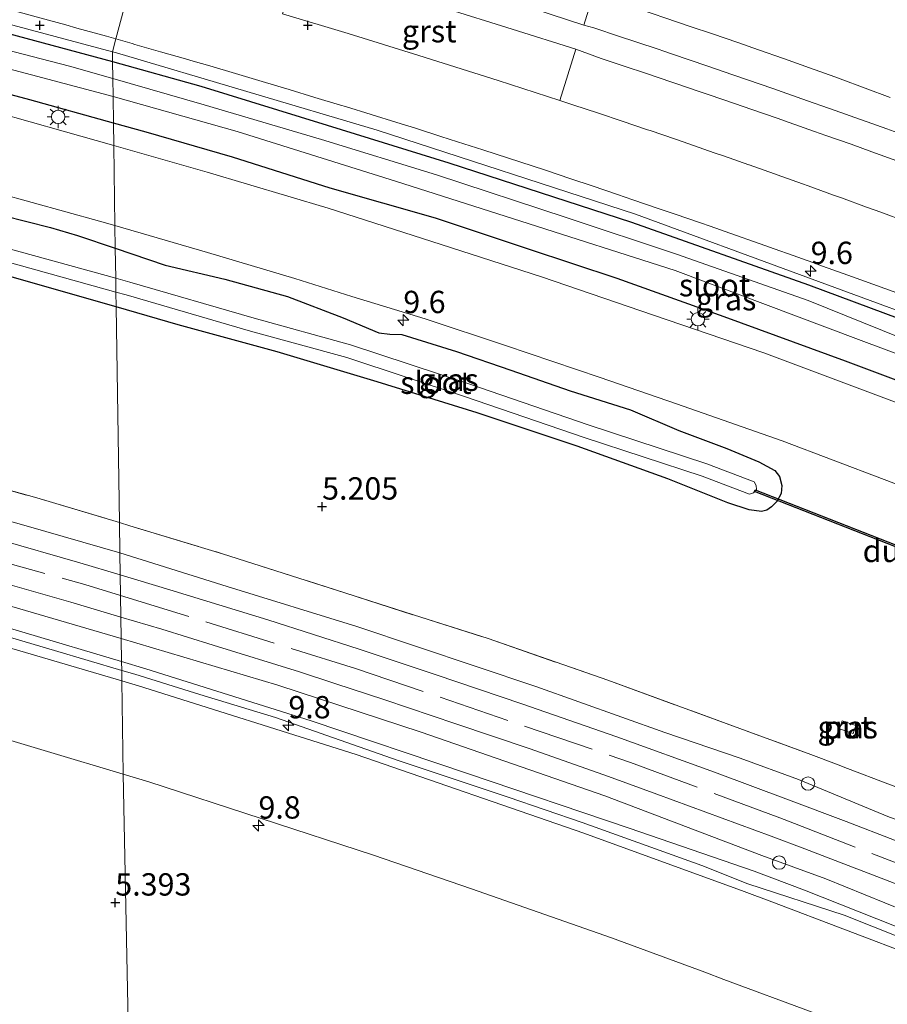
# Model space of a CAD drawing. Units: metres. Extents: x 60000 to 68857, y 443748 to 446428.
# Drawn here: x 60349 to 60446, y 445071 to 445181 of the extents above; entities that cross this region are included whole.
import ezdxf
from ezdxf.enums import TextEntityAlignment as Align

# ---------------------------------------------------------------- set-up
doc = ezdxf.new("R2010")
doc.units = ezdxf.units.M
doc.linetypes.add('IE-TERREINAFSCHEIDING', pattern=[10, 8, -2])
doc.layers.get('0').update_dxf_attribs({"lineweight": 25})
for name, color, linetype, lineweight in [('B-ME-AM-KILOMETR-S-B1', 7, 'Continuous', 18), ('B-ME-GW-HOOGTEPUNT-S-B1', 10, 'Continuous', 25), ('B-ME-GW-INSTEEKWATERGANG-L-B1', 10, 'Continuous', 25), ('B-ME-GW-KRUINLIJN-L-B1', 93, 'Continuous', 18), ('B-ME-GW-TEENLIJN-L-B1', 93, 'Continuous', 18), ('B-ME-IE-GRASLAND-GV-B6', 93, 'Continuous', 18), ('B-ME-IE-HULPGEOMETRIE-L-B1', 53, 'Continuous', 18), ('B-ME-IE-INRICHTINGSELEMENT-GV-B6', 253, 'Continuous', 18), ('B-ME-IE-INRICHTINGSELEMENT-S-B1', 253, 'Continuous', 18), ('B-ME-IE-MEUBILAIR_WEGMEUBILAIR-LICHTMAST-S-B1', 8, 'Continuous', 18), ('B-ME-IE-TERREINAFSCHEIDING-DOORGANG-L-B1', 8, 'IE-TERREINAFSCHEIDING-KUNSTMATIG-OPEN', 18), ('B-ME-IE-TERREINAFSCHEIDING-RASTERHEKWERK-L-B1', 8, 'IE-TERREINAFSCHEIDING', 18), ('B-ME-KW-DUIKER-GV-B6', 10, 'Continuous', 25), ('B-ME-OG-WATER-GV-B6', 153, 'Continuous', 18), ('B-ME-SB-SPOOR-GV-B6', 253, 'Continuous', 18), ('B-ME-SB-SPOOR-L-B1', 253, 'Continuous', 18), ('B-ME-VH-VERH_SOORT-BETON-OVERIG-GV-B6', 8, 'IE-TERREINAFSCHEIDING-NATUURLIJK-HOUTWAL', 18), ('B-ME-VH-VERH_SOORT-BITUMEN-GV-B6', 8, 'IE-TERREINAFSCHEIDING-NATUURLIJK-HOUTWAL', 18), ('B-ME-VH-VERH_SOORT-GV-B6', 8, 'Continuous', 18), ('B-ME-VH-VERH_SOORT-HALF_VERHARDING-GV-B6', 8, 'IE-TERREINAFSCHEIDING-NATUURLIJK-HOUTWAL', 18)]:
    doc.layers.add(name, color=color, linetype=linetype, lineweight=lineweight)
doc.styles.add('NLCS-ISO', font='NLCS-ISO.TTF')
doc.linetypes.add('IE-TERREINAFSCHEIDING-KUNSTMATIG-OPEN', pattern='A,7,-1.5,[67,NLCS.SHX,S=0.75,R=0,X=0,Y=0],-1.5', length=10)
doc.linetypes.add('IE-TERREINAFSCHEIDING-NATUURLIJK-HOUTWAL', pattern='A,7,-1.5,[67,NLCS.SHX,S=0.75,R=45,X=0,Y=0],-1.5,7,-1.5,[70,NLCS.SHX,S=0.75,R=0,X=0,Y=0],-1.5', length=20)

# ---------------------------------------------------------------- blocks, each defined once
blk = doc.blocks.new('dtb')
blk.add_circle((0, 0), 0.75)
blk = doc.blocks.new('hecto')
for p, q in [((0, 0.625), (-0.625, 0)), ((0, -0.625), (0, 0.625)), ((-0.625, 0), (0.625, 0)), ((0.625, 0), (0, -0.625))]:
    blk.add_line(p, q)
blk = doc.blocks.new('hoogtepunt')
for p, q in [((-0.5, 0), (0.5, 0)), ((0, 0.5), (0, -0.5))]:
    blk.add_line(p, q)
blk = doc.blocks.new('lantaarnpaal')
for p, q in [((0, 0.75), (0, 1.25)), ((-0.75, 0), (-1.25, 0)), ((-0.88, 0.88), (-0.53, 0.53)), ((0.53, 0.53), (0.88, 0.88)), ((0.75, 0), (1.25, 0)), ((-0.53, -0.53), (-0.88, -0.88)), ((0, -0.75), (0, -1.25)), ((0.53, -0.53), (0.88, -0.88))]:
    blk.add_line(p, q)
blk.add_circle((0, 0), 0.75)

msp = doc.modelspace()

# ---------------------------------------------------------------- linework, layer by layer
at = {"layer": 'B-ME-GW-INSTEEKWATERGANG-L-B1'}
for points in [[(60341.8496, 445180.8284, 5.322), (60351.1484, 445178.3361, 5.3175), (60358.9251, 445176.242, 5.3265)], [(60358.9251, 445176.242, 5.3265), (60368.8162, 445173.4834, 5.3085), (60382.9702, 445169.1274, 5.331), (60396.5896, 445164.9023, 5.34), (60417.0381, 445158.2783, 5.3895), (60436.8569, 445151.2415, 5.349), (60453.7973, 445144.9362, 5.3535)], [(60359.029, 445169.3625, 5.3838), (60349.6529, 445171.9677, 5.3737), (60338.0658, 445175.0595, 5.3807)], [(60455.7843, 445137.152, 5.3387), (60441.004, 445142.7304, 5.3387), (60427.404, 445147.6885, 5.3247), (60415.4079, 445151.9742, 5.3667), (60405.49, 445155.2562, 5.3877), (60395.0893, 445158.731, 5.3877), (60383.2805, 445162.0678, 5.3457), (60372.3758, 445165.5512, 5.3807), (60362.7017, 445168.342, 5.3877), (60359.029, 445169.3625, 5.3838)], [(60346.696, 445159.0228, 5.4107), (60351.9699, 445157.6856, 5.3707), (60354.9876, 445156.7978, 5.4067), (60359.2402, 445155.3682, 5.3935)], [(60359.2402, 445155.3682, 5.3935), (60364.8317, 445153.4452, 5.3467), (60371.4961, 445151.8918, 5.3507), (60378.5038, 445149.9627, 5.3907), (60384.7535, 445147.5805, 5.4267), (60388.7275, 445145.8935, 5.3867), (60389.9889, 445145.7327, 5.3587), (60391.3185, 445145.6888, 5.3627), (60397.4266, 445143.7788, 5.4027), (60403.5224, 445141.7128, 5.4107), (60410.1452, 445139.395, 5.4307), (60416.9178, 445137.2734, 5.4347), (60422.3348, 445134.9591, 5.3187), (60427.6914, 445132.9352, 5.3107), (60431.275, 445131.4471, 5.3827), (60433.0631, 445130.4869, 5.3147), (60433.6132, 445129.7885, 5.2467), (60433.8445, 445128.8004, 5.2027), (60433.7779, 445127.8924, 5.1747), (60433.2967, 445126.9895, 5.1547), (60432.7167, 445126.4139, 5.1507), (60432.1657, 445126.0423, 5.1467), (60431.5931, 445125.8989, 5.1707), (60430.2035, 445126.0649, 5.1587), (60427.7951, 445126.8732, 5.0547), (60421.103, 445129.554, 5.0067), (60410.9473, 445133.1924, 4.9587), (60399.7501, 445136.9177, 4.9227), (60388.5645, 445140.4196, 4.9827), (60377.3692, 445143.758, 4.9907), (60366.2925, 445146.7846, 4.9467), (60359.3396, 445148.7785, 4.9524)], [(60359.3396, 445148.7785, 4.9524), (60356.5817, 445149.5694, 4.9547), (60342.3164, 445153.634, 4.9387)]]:
    msp.add_polyline3d(points, dxfattribs=at)
at = {"layer": 'B-ME-GW-KRUINLIJN-L-B1'}
for points in [[(60359.9535, 445108.1019, 5.2417), (60352.4252, 445110.3213, 5.2417), (60338.6334, 445114.4023, 5.2717)], [(60359.9535, 445108.1019, 5.2417), (60361.4394, 445107.6638, 5.2417), (60368.7072, 445105.391, 5.2657), (60377.1585, 445102.8219, 5.2657), (60390.9032, 445098.0196, 5.2477), (60403.238, 445093.91, 5.2477), (60411.5122, 445091.0935, 5.2657), (60424.8833, 445086.2595, 5.2582), (60430.0492, 445084.197, 5.2582), (60440.8304, 445080.7236, 5.3202), (60453.4166, 445075.7085, 5.2357)]]:
    msp.add_polyline3d(points, dxfattribs=at)
at = {"layer": 'B-ME-GW-TEENLIJN-L-B1'}
for points in [[(60412.7756, 445183.8461, 5.453), (60414.1322, 445183.3304, 5.7035), (60416.9872, 445182.409, 5.7106), (60419.4573, 445181.5803, 5.668), (60420.766, 445181.1413, 5.6866), (60423.61, 445180.1873, 5.727), (60426.094, 445179.345, 5.7166), (60428.9351, 445178.3816, 5.7047), (60431.2303, 445177.5762, 5.6951), (60434.0611, 445176.583, 5.6832), (60434.1433, 445176.5536, 5.6829), (60436.9685, 445175.5444, 5.6711), (60439.7936, 445174.5353, 5.6592), (60440.376, 445174.3201, 5.657), (60443.1901, 445173.2805, 5.6466), (60446.0042, 445172.2409, 5.6361)], [(60078.7157, 445156.1011, 4.7846), (60084.4578, 445155.8984, 4.7942), (60098.0338, 445155.2006, 4.7802), (60114.4627, 445154.2397, 4.7732), (60131.6725, 445152.9291, 4.7662), (60143.7246, 445151.9185, 4.7732), (60160.8214, 445150.2058, 4.7293), (60162.8443, 445150.0031, 4.7242), (60182.0942, 445147.5817, 4.7452), (60198.2784, 445145.3867, 4.7942), (60213.4949, 445142.9803, 4.8012), (60228.7352, 445140.438, 4.8292), (60250.4898, 445136.4927, 4.7382), (60265.115, 445133.4955, 4.7522), (60289.9759, 445127.9974, 4.7522), (60306.551, 445123.9472, 4.7522), (60327.0932, 445118.7799, 4.7382), (60338.3236, 445115.4983, 4.7522), (60359.9387, 445109.0825, 4.7335)], [(60359.9387, 445109.0825, 4.7335), (60362.638, 445108.2813, 4.7312), (60381.1717, 445102.467, 4.7452), (60398.6822, 445096.5471, 4.7452), (60416.7575, 445090.4476, 4.7732), (60430.7523, 445085.6438, 4.7151), (60436.3998, 445083.4895, 4.7122), (60450.613, 445077.877, 4.7042)]]:
    msp.add_polyline3d(points, dxfattribs=at)
at = {"layer": 'B-ME-IE-GRASLAND-GV-B6'}
for points in [[(60346.4123, 445182.3226, 5.5422), (60349.31, 445181.546, 5.541), (60350.7964, 445181.1392, 5.5478), (60353.69, 445180.3474, 5.561), (60354.934, 445180.0044, 5.5532), (60357.826, 445179.207, 5.535), (60358.2427, 445179.0868, 5.5368), (60359.2965, 445178.7826, 5.5412), (60358.9086, 445177.3381, 5.4649), (60330.0119, 445185.0987, 5.4524)], [(60330.0119, 445185.0987, 5.4524), (60358.9086, 445177.3381, 5.4649)], [(60448.0611, 445167.8296, 5.481), (60445.601, 445168.723, 5.4704), (60442.7742, 445169.7277, 5.4768), (60442.66, 445169.7683, 5.477), (60439.8333, 445170.773, 5.4833), (60439.086, 445171.0386, 5.485), (60436.7263, 445171.8661, 5.4771), (60433.8953, 445172.8587, 5.4857), (60432.859, 445173.2221, 5.4889), (60430.0237, 445174.2024, 5.4871), (60427.1883, 445175.1826, 5.4853), (60426.655, 445175.367, 5.485), (60423.8162, 445176.337, 5.4863), (60423.2721, 445176.5229, 5.4866), (60420.4332, 445177.4929, 5.4879), (60420.231, 445177.562, 5.488), (60417.3835, 445178.5063, 5.485), (60415.6768, 445179.0724, 5.4833), (60412.8293, 445180.0167, 5.4803), (60411.6888, 445180.3195, 5.4354), (60412.7756, 445183.8461, 5.453)], [(60446.0042, 445172.2409, 5.6361), (60443.1901, 445173.2805, 5.6466), (60440.376, 445174.3201, 5.657), (60439.7936, 445174.5353, 5.6592), (60436.9685, 445175.5444, 5.6711), (60434.1433, 445176.5536, 5.6829), (60434.0611, 445176.583, 5.6832), (60431.2303, 445177.5762, 5.6951), (60428.9351, 445178.3816, 5.7047), (60426.094, 445179.345, 5.7166), (60423.61, 445180.1873, 5.727), (60420.766, 445181.1413, 5.6866)], [(60420.766, 445181.1413, 5.6866), (60423.61, 445180.1873, 5.727), (60426.094, 445179.345, 5.7166), (60428.9351, 445178.3816, 5.7047), (60431.2303, 445177.5762, 5.6951), (60434.0611, 445176.583, 5.6832), (60434.1433, 445176.5536, 5.6829), (60436.9685, 445175.5444, 5.6711), (60439.7936, 445174.5353, 5.6592), (60440.376, 445174.3201, 5.657), (60443.1901, 445173.2805, 5.6466), (60446.0042, 445172.2409, 5.6361)], [(60358.9086, 445177.3381, 5.4649), (60358.9251, 445176.242, 5.3265), (60351.1484, 445178.3361, 5.3175), (60341.8496, 445180.8284, 5.322)], [(60341.8496, 445180.8284, 5.322), (60351.1484, 445178.3361, 5.3175), (60358.9251, 445176.242, 5.3265)], [(60474.6965, 445138.1172, 5.4988), (60417.4862, 445159.1711, 5.482), (60388.5542, 445168.5644, 5.4736), (60359.3896, 445177.2089, 5.4651), (60358.9086, 445177.3381, 5.4649), (60359.2965, 445178.7826, 5.5412), (60361.125, 445178.255, 5.549), (60361.414, 445178.173, 5.5494), (60364.3, 445177.354, 5.553), (60367.115, 445176.545, 5.532), (60367.952, 445176.3045, 5.5688), (60369.8144, 445175.7579, 5.5622), (60372.693, 445174.9132, 5.552)], [(60358.9251, 445176.242, 5.3265), (60358.9538, 445174.3457, 4.5057), (60354.0999, 445175.7453, 4.5021), (60344.7237, 445178.1488, 4.5021)], [(60440.5291, 445160.9845, 5.5525), (60439.6415, 445161.3052, 5.55), (60436.82, 445162.3244, 5.542), (60436.1615, 445162.5597, 5.5427), (60433.3365, 445163.5691, 5.5457), (60433.0431, 445163.6733, 5.546), (60430.216, 445164.677, 5.549), (60430.1508, 445164.6997, 5.5489), (60427.3185, 445165.6884, 5.5456), (60426.2784, 445166.0515, 5.5443), (60423.446, 445167.0402, 5.541), (60421.9398, 445167.5549, 5.5432), (60419.101, 445168.5249, 5.5474), (60418.8236, 445168.6184, 5.5478), (60415.981, 445169.5773, 5.552), (60413.3249, 445170.4569, 5.5534), (60410.477, 445171.4, 5.555), (60408.9954, 445171.9042, 5.4698), (60410.8129, 445177.6226, 5.4909), (60413.635, 445176.6096, 5.555), (60416.208, 445175.7422, 5.5573), (60418.7062, 445174.9001, 5.5595), (60421.549, 445173.9419, 5.562), (60421.8638, 445173.8348, 5.5617), (60424.7039, 445172.8685, 5.5588), (60425.7149, 445172.5246, 5.5578), (60428.555, 445171.5583, 5.555), (60430.4869, 445170.8877, 5.5558), (60433.321, 445169.9039, 5.557), (60434.687, 445169.4249, 5.5557), (60437.518, 445168.432, 5.553), (60438.7776, 445167.9865, 5.5538), (60441.606, 445166.9864, 5.5557), (60443.919, 445166.1597, 5.5528), (60446.744, 445165.15, 5.5493)], [(60339.3966, 445177.5149, 4.5341), (60358.984, 445172.3395, 4.52), (60359.029, 445169.3625, 5.3838), (60349.6529, 445171.9677, 5.3737), (60338.0658, 445175.0595, 5.3807)], [(60358.9086, 445177.3381, 5.4649), (60359.3896, 445177.2089, 5.4651), (60388.5542, 445168.5644, 5.4736), (60417.4862, 445159.1711, 5.482), (60474.6965, 445138.1172, 5.4988)], [(60453.7973, 445144.9362, 5.3535), (60436.8569, 445151.2415, 5.349), (60417.0381, 445158.2783, 5.3895), (60396.5896, 445164.9023, 5.34), (60382.9702, 445169.1274, 5.331), (60368.8162, 445173.4834, 5.3085), (60358.9251, 445176.242, 5.3265), (60358.9086, 445177.3381, 5.4649)], [(60457.6861, 445141.0653, 4.5252), (60436.8203, 445149.5233, 4.5076), (60422.0488, 445154.6789, 4.5131), (60409.7317, 445158.7905, 4.4801), (60395.1985, 445163.5843, 4.4801), (60382.3287, 445167.5184, 4.5021), (60369.1723, 445171.3991, 4.5131), (60358.9538, 445174.3457, 4.5057), (60358.9251, 445176.242, 5.3265), (60368.8162, 445173.4834, 5.3085), (60382.9702, 445169.1274, 5.331), (60396.5896, 445164.9023, 5.34), (60417.0381, 445158.2783, 5.3895), (60436.8569, 445151.2415, 5.349), (60453.7973, 445144.9362, 5.3535)], [(60338.0658, 445175.0595, 5.3807), (60349.6529, 445171.9677, 5.3737), (60359.029, 445169.3625, 5.3838), (60359.067, 445166.8435, 5.4634), (60353.4158, 445168.4619, 5.4603), (60345.9923, 445170.5404, 5.4468)], [(60372.693, 445174.9132, 5.552), (60374.9358, 445174.2424, 5.5616), (60377.81, 445173.3828, 5.574), (60378.711, 445173.1108, 5.5722), (60381.583, 445172.2439, 5.5666), (60384.455, 445171.377, 5.561), (60385.0278, 445171.2009, 5.5605), (60387.8954, 445170.3195, 5.5583), (60390.763, 445169.438, 5.556), (60392.8364, 445168.7805, 5.5636), (60395.696, 445167.8736, 5.574), (60397.5419, 445167.278, 5.5738), (60400.397, 445166.3566, 5.5734), (60403.252, 445165.4353, 5.573), (60404.5353, 445165.0133, 5.573), (60407.3851, 445164.0762, 5.573), (60410.235, 445163.139, 5.573), (60412.6228, 445162.331, 5.5651), (60415.4645, 445161.3695, 5.5557), (60417.1736, 445160.7846, 5.5553), (60420.012, 445159.8133, 5.5547), (60421.9207, 445159.1579, 5.5499), (60424.7581, 445158.1837, 5.5427), (60425.8188, 445157.8156, 5.5433), (60428.653, 445156.832, 5.545), (60430.8088, 445156.0667, 5.54), (60433.6359, 445155.0631, 5.5334), (60434.4939, 445154.7585, 5.5373), (60437.321, 445153.7549, 5.55), (60438.4134, 445153.3612, 5.5487), (60441.2357, 445152.3441, 5.5454), (60444.058, 445151.327, 5.542), (60446.7315, 445150.3493, 5.5371)], [(60358.984, 445172.3395, 4.52), (60372.8945, 445168.4238, 4.4641), (60390.6078, 445162.8523, 4.4781), (60404.6348, 445158.3826, 4.4641), (60421.9316, 445152.8752, 4.5121), (60442.4342, 445145.1483, 4.5056), (60457.0229, 445139.7007, 4.5151)], [(60455.7843, 445137.152, 5.3387), (60441.004, 445142.7304, 5.3387), (60427.404, 445147.6885, 5.3247), (60415.4079, 445151.9742, 5.3667), (60405.49, 445155.2562, 5.3877), (60395.0893, 445158.731, 5.3877), (60383.2805, 445162.0678, 5.3457), (60372.3758, 445165.5512, 5.3807), (60362.7017, 445168.342, 5.3877), (60359.029, 445169.3625, 5.3838), (60358.984, 445172.3395, 4.52)], [(60454.7633, 445135.0511, 5.413), (60445.5749, 445138.5124, 5.4428), (60431.8492, 445143.6292, 5.4248), (60419.4937, 445147.8584, 5.4008), (60406.943, 445152.1387, 5.4128), (60395.7213, 445155.7614, 5.4418), (60383.0799, 445159.8335, 5.4638), (60369.506, 445163.854, 5.4693), (60359.067, 445166.8435, 5.4634), (60359.029, 445169.3625, 5.3838), (60362.7017, 445168.342, 5.3877), (60372.3758, 445165.5512, 5.3807), (60383.2805, 445162.0678, 5.3457), (60395.0893, 445158.731, 5.3877), (60405.49, 445155.2562, 5.3877), (60415.4079, 445151.9742, 5.3667), (60427.404, 445147.6885, 5.3247), (60441.004, 445142.7304, 5.3387), (60455.7843, 445137.152, 5.3387)], [(60346.1428, 445161.5262, 5.4694), (60357.4877, 445158.3983, 5.4584), (60359.2019, 445157.9009, 5.4568)], [(60447.7586, 445158.3483, 5.5416), (60444.942, 445159.381, 5.5393), (60443.3487, 445159.96, 5.544), (60440.5291, 445160.9845, 5.5525)], [(60346.696, 445159.0228, 5.4107), (60351.9699, 445157.6856, 5.3707), (60354.9876, 445156.7978, 5.4067), (60359.2402, 445155.3682, 5.3935)], [(60359.2019, 445157.9009, 5.4568), (60359.2402, 445155.3682, 5.3935), (60354.9876, 445156.7978, 5.4067), (60351.9699, 445157.6856, 5.3707), (60346.696, 445159.0228, 5.4107)], [(60359.3396, 445148.7785, 4.9524), (60366.2925, 445146.7846, 4.9467), (60377.3692, 445143.758, 4.9907), (60388.5645, 445140.4196, 4.9827), (60399.7501, 445136.9177, 4.9227), (60410.9473, 445133.1924, 4.9587), (60421.103, 445129.554, 5.0067), (60427.7951, 445126.8732, 5.0547), (60430.2035, 445126.0649, 5.1587), (60431.5931, 445125.8989, 5.1707), (60432.1657, 445126.0423, 5.1467), (60432.7167, 445126.4139, 5.1507), (60433.2967, 445126.9895, 5.1547), (60433.7779, 445127.8924, 5.1747), (60433.8445, 445128.8004, 5.2027), (60433.6132, 445129.7885, 5.2467), (60433.0631, 445130.4869, 5.3147), (60431.275, 445131.4471, 5.3827), (60427.6914, 445132.9352, 5.3107), (60422.3348, 445134.9591, 5.3187), (60416.9178, 445137.2734, 5.4347), (60410.1452, 445139.395, 5.4307), (60403.5224, 445141.7128, 5.4107), (60397.4266, 445143.7788, 5.4027), (60391.3185, 445145.6888, 5.3627), (60389.9889, 445145.7327, 5.3587), (60388.7275, 445145.8935, 5.3867), (60384.7535, 445147.5805, 5.4267), (60378.5038, 445149.9627, 5.3907), (60371.4961, 445151.8918, 5.3507), (60364.8317, 445153.4452, 5.3467), (60359.2402, 445155.3682, 5.3935), (60359.2019, 445157.9009, 5.4568), (60369.5691, 445154.8932, 5.4474), (60379.3271, 445151.9574, 5.4364), (60385.7077, 445149.9398, 5.4484), (60393.92, 445147.4405, 5.4564), (60402.9383, 445144.4506, 5.4684), (60413.5136, 445140.8732, 5.4524), (60422.0807, 445137.9429, 5.4524), (60433.9062, 445133.7876, 5.4564), (60451.0065, 445127.3208, 5.4413)], [(60359.2402, 445155.3682, 5.3935), (60359.2911, 445151.9929, 4.4285), (60347.5152, 445155.2544, 4.4237)], [(60359.2402, 445155.3682, 5.3935), (60364.8317, 445153.4452, 5.3467), (60371.4961, 445151.8918, 5.3507), (60378.5038, 445149.9627, 5.3907), (60384.7535, 445147.5805, 5.4267), (60388.7275, 445145.8935, 5.3867), (60389.9889, 445145.7327, 5.3587), (60391.3185, 445145.6888, 5.3627), (60397.4266, 445143.7788, 5.4027), (60403.5224, 445141.7128, 5.4107), (60410.1452, 445139.395, 5.4307), (60416.9178, 445137.2734, 5.4347), (60422.3348, 445134.9591, 5.3187), (60427.6914, 445132.9352, 5.3107), (60431.275, 445131.4471, 5.3827), (60433.0631, 445130.4869, 5.3147), (60433.6132, 445129.7885, 5.2467), (60433.8445, 445128.8004, 5.2027), (60433.7779, 445127.8924, 5.1747), (60433.2967, 445126.9895, 5.1547), (60432.7167, 445126.4139, 5.1507), (60432.1657, 445126.0423, 5.1467), (60431.5931, 445125.8989, 5.1707), (60430.2035, 445126.0649, 5.1587), (60427.7951, 445126.8732, 5.0547), (60421.103, 445129.554, 5.0067), (60410.9473, 445133.1924, 4.9587), (60399.7501, 445136.9177, 4.9227), (60388.5645, 445140.4196, 4.9827), (60377.3692, 445143.758, 4.9907), (60366.2925, 445146.7846, 4.9467), (60359.3396, 445148.7785, 4.9524), (60359.3144, 445150.4468, 4.4287), (60360.4538, 445150.1313, 4.4292), (60374.38, 445146.0879, 4.4292), (60385.1473, 445143.1173, 4.4292), (60398.3399, 445138.7568, 4.4402), (60411.7229, 445134.1857, 4.4842), (60424.9568, 445129.8398, 4.4842), (60430.2289, 445127.8344, 4.6822), (60430.697, 445127.9939, 4.6822), (60431.0205, 445128.3672, 4.6822), (60430.9953, 445128.7887, 4.6822), (60430.7564, 445129.2212, 4.6822), (60425.4523, 445131.2387, 4.4842), (60412.1942, 445135.5926, 4.4842), (60398.8126, 445140.1633, 4.4402), (60385.5776, 445144.5377, 4.4292), (60374.7841, 445147.5156, 4.4292), (60360.8587, 445151.5587, 4.4292), (60359.2911, 445151.9929, 4.4285), (60359.2402, 445155.3682, 5.3935)], [(60342.3164, 445153.634, 4.9387), (60356.5817, 445149.5694, 4.9547), (60359.3396, 445148.7785, 4.9524), (60359.7038, 445124.6472, 4.6774), (60350.442, 445127.4158, 4.6828), (60341.6003, 445129.8773, 4.7188)], [(60347.1142, 445153.8259, 4.4237), (60359.3144, 445150.4468, 4.4287), (60359.3396, 445148.7785, 4.9524), (60356.5817, 445149.5694, 4.9547), (60342.3164, 445153.634, 4.9387)], [(60445.7253, 445095.4063, 4.8061), (60441.2014, 445097.1316, 4.8122), (60439.9654, 445097.603, 4.8138), (60437.0961, 445098.6973, 4.8177), (60414.3785, 445107.0098, 4.6888), (60400.968, 445111.6556, 4.6828), (60392.6166, 445114.316, 4.6828), (60384.9323, 445116.7933, 4.6708), (60371.2276, 445121.1574, 4.7008), (60360.8823, 445124.2949, 4.6768), (60359.7038, 445124.6472, 4.6774), (60359.3396, 445148.7785, 4.9524)], [(60338.3236, 445115.4983, 4.7522), (60359.9387, 445109.0825, 4.7335), (60359.9535, 445108.1019, 5.2417), (60352.4252, 445110.3213, 5.2417), (60338.6334, 445114.4023, 5.2717)], [(60338.6334, 445114.4023, 5.2717), (60352.4252, 445110.3213, 5.2417), (60359.9535, 445108.1019, 5.2417), (60359.9711, 445106.9386, 5.2491), (60336.2095, 445113.9148, 5.2491)], [(60453.4166, 445075.7085, 5.2357), (60440.8304, 445080.7236, 5.3202), (60430.0492, 445084.197, 5.2582), (60424.8833, 445086.2595, 5.2582), (60411.5122, 445091.0935, 5.2657), (60403.238, 445093.91, 5.2477), (60390.9032, 445098.0196, 5.2477), (60377.1585, 445102.8219, 5.2657), (60368.7072, 445105.391, 5.2657), (60361.4394, 445107.6638, 5.2417), (60359.9535, 445108.1019, 5.2417), (60359.9387, 445109.0825, 4.7335), (60362.638, 445108.2813, 4.7312), (60381.1717, 445102.467, 4.7452), (60398.6822, 445096.5471, 4.7452), (60416.7575, 445090.4476, 4.7732), (60430.7523, 445085.6438, 4.7151), (60436.3998, 445083.4895, 4.7122), (60450.613, 445077.877, 4.7042)], [(60457.4735, 445072.7896, 5.2861), (60432.7289, 445082.214, 5.2496), (60429.6341, 445083.3428, 5.2573), (60411.6981, 445089.8852, 5.3021), (60386.192, 445098.6871, 5.2431), (60361.8343, 445106.3916, 5.2491), (60359.9711, 445106.9386, 5.2491), (60359.9535, 445108.1019, 5.2417), (60361.4394, 445107.6638, 5.2417), (60368.7072, 445105.391, 5.2657), (60377.1585, 445102.8219, 5.2657), (60390.9032, 445098.0196, 5.2477), (60403.238, 445093.91, 5.2477), (60411.5122, 445091.0935, 5.2657), (60424.8833, 445086.2595, 5.2582), (60430.0492, 445084.197, 5.2582), (60440.8304, 445080.7236, 5.3202), (60453.4166, 445075.7085, 5.2357)], [(60343.1292, 445101.5631, 5.0484), (60360.1288, 445096.4871, 5.0304), (60360.7316, 445066.8676, 5.3876), (60361.2215, 445024.087, 5.2725), (60361.9375, 444977.0382, 5.5272)], [(60440.6149, 445102.4636, 5.0608), (60440.3053, 445101.5667, 5.0608), (60441.848, 445101.0342, 5.0608), (60442.1576, 445101.9311, 5.0608), (60440.6149, 445102.4636, 5.0608)], [(60361.9375, 444977.0382, 5.5272), (60361.2215, 445024.087, 5.2725), (60360.7316, 445066.8676, 5.3876), (60360.1288, 445096.4871, 5.0304), (60362.9805, 445095.6356, 5.0274), (60388.1513, 445087.4338, 5.0804), (60399.1052, 445083.6447, 5.1084), (60414.7919, 445078.1572, 5.0924), (60425.2432, 445074.3078, 5.1036), (60427.3764, 445073.5221, 5.1059), (60437.2515, 445069.8624, 5.1169), (60451.5827, 445064.3243, 5.0729), (60466.5235, 445058.5382, 5.0729), (60485.8918, 445050.9214, 5.0729), (60505.7206, 445043.085, 5.0894), (60522.3367, 445036.4307, 5.0729), (60536.9203, 445030.7037, 5.0784), (60559.3444, 445021.7913, 5.1279), (60578.1161, 445014.288, 5.1169), (60591.8561, 445008.7495, 5.1004), (60608.0312, 445002.3913, 5.1169), (60614.1248, 445000.014, 5.1169), (60629.2265, 444993.9369, 5.1059), (60641.8438, 444988.9171, 5.1224)]]:
    msp.add_polyline3d(points, dxfattribs=at)
at = {"layer": 'B-ME-IE-HULPGEOMETRIE-L-B1'}
for points in [[(60358.9086, 445177.3381, 5.4649), (60359.2965, 445178.7826, 5.5412), (60361.3538, 445186.4429, 5.5118), (60362.8908, 445192.166, 5.5372), (60363.659, 445195.0264, 5.4786), (60364.5479, 445198.3359, 5.6553), (60371.2447, 445223.2718, 13.7548), (60372.4553, 445227.7793, 13.9154), (60381.551, 445261.647, 5.609), (60383.966, 445270.64, 6.199), (60393.8504, 445307.4441, -0.6), (60402.5929, 445339.9967, -0.6), (60407.69, 445358.9757, 2.8998), (60409.7004, 445366.4615, -0.6), (60493.7821, 445679.5398, -0.6)], [(60358.9086, 445177.3381, 5.4649), (60330.0119, 445185.0987, 5.4524), (60300.4406, 445192.2286, 5.4397), (60270.6954, 445198.5939, 5.427), (60240.796, 445204.1904, 5.4143), (60210.7622, 445209.0143, 5.4016), (60180.6141, 445213.0624, 5.3889), (60150.3717, 445216.3321, 5.3762), (60120.0551, 445218.8212, 5.3635), (60089.6844, 445220.5279, 5.3508), (60073.2888, 445221.0258, 5.344)], [(60658.2583, 445065.1445, 5.475), (60555.1187, 445106.1464, 5.5121), (60543.6998, 445110.6858, 5.5194), (60474.6965, 445138.1172, 5.4988), (60417.4862, 445159.1711, 5.482), (60388.5542, 445168.5644, 5.4736), (60359.3896, 445177.2089, 5.4651), (60358.9086, 445177.3381, 5.4649)], [(60358.9086, 445177.3381, 5.4649), (60358.9251, 445176.242, 5.3265), (60358.9538, 445174.3457, 4.5057), (60358.984, 445172.3395, 4.52), (60359.029, 445169.3625, 5.3838), (60359.067, 445166.8435, 5.4634), (60359.2019, 445157.9009, 5.4568), (60359.2402, 445155.3682, 5.3935), (60359.2911, 445151.9929, 4.4285), (60359.3144, 445150.4468, 4.4287), (60359.3396, 445148.7785, 4.9524), (60359.7038, 445124.6472, 4.6774), (60359.7552, 445121.2433, 4.63), (60359.8995, 445111.6809, 4.7853), (60359.9387, 445109.0825, 4.7335), (60359.9535, 445108.1019, 5.2417), (60359.9711, 445106.9386, 5.2491), (60360.1288, 445096.4871, 5.0304), (60360.7316, 445066.8676, 5.3876), (60361.2215, 445024.087, 5.2725), (60361.9375, 444977.0382, 5.5272)]]:
    msp.add_polyline3d(points, dxfattribs=at)
at = {"layer": 'B-ME-IE-INRICHTINGSELEMENT-GV-B6'}
msp.add_polyline3d([(60440.6149, 445102.4636, 5.0608), (60442.1576, 445101.9311, 5.0608), (60441.848, 445101.0342, 5.0608), (60440.3053, 445101.5667, 5.0608), (60440.6149, 445102.4636, 5.0608)], dxfattribs=at)
at = {"layer": 'B-ME-IE-TERREINAFSCHEIDING-DOORGANG-L-B1'}
msp.add_line((60439.9654, 445097.603, 4.8138), (60441.2014, 445097.1316, 4.8122), dxfattribs=at)
at = {"layer": 'B-ME-IE-TERREINAFSCHEIDING-RASTERHEKWERK-L-B1'}
for points in [[(60078.1602, 445162.7467, 5.136), (60086.8822, 445162.4893, 5.136), (60118.5332, 445160.5979, 5.092), (60145.7877, 445158.2996, 5.114), (60163.806, 445156.3471, 5.1352), (60178.5218, 445154.7525, 5.1525), (60199.2719, 445151.7655, 5.1195), (60213.5406, 445149.8007, 5.125), (60228.459, 445147.243, 5.114), (60249.1798, 445143.5392, 5.103), (60278.2785, 445137.5955, 5.1085), (60305.1415, 445131.3251, 5.092), (60334.0034, 445123.7573, 5.0975), (60355.8087, 445117.7332, 5.031), (60359.827, 445116.4874, 5.0241)], [(60272.846, 445146.6708, 4.7165), (60275.7253, 445146.0789, 4.7368), (60283.8696, 445144.2701, 4.7308), (60290.35, 445142.8297, 4.7248), (60299.716, 445140.5913, 4.7068), (60318.5527, 445135.9784, 4.6948), (60330.5781, 445132.8191, 4.7068), (60341.6003, 445129.8773, 4.7188), (60350.442, 445127.4158, 4.6828), (60359.7038, 445124.6472, 4.6774)], [(60359.7038, 445124.6472, 4.6774), (60360.8823, 445124.2949, 4.6768), (60371.2276, 445121.1574, 4.7008), (60384.9323, 445116.7933, 4.6708), (60392.6166, 445114.316, 4.6828), (60400.968, 445111.6556, 4.6828), (60414.3785, 445107.0098, 4.6888), (60437.0961, 445098.6973, 4.8177), (60439.9654, 445097.603, 4.8138)], [(60359.827, 445116.4874, 5.0241), (60386.1385, 445108.3298, 4.979), (60416.8977, 445097.8084, 5.018), (60433.6406, 445091.5869, 5.0426), (60434.6157, 445091.2246, 5.044), (60463.8226, 445079.8904, 5.027), (60491.4764, 445068.9063, 4.997), (60527.4015, 445054.6006, 4.991), (60557.5278, 445042.67, 4.979), (60586.3256, 445031.2054, 4.961), (60608.3494, 445022.4412, 4.991), (60642.9174, 445008.7178, 4.997), (60646.5908, 445007.2626, 4.997)], [(60441.2014, 445097.1316, 4.8122), (60445.7253, 445095.4063, 4.8061), (60454.6206, 445092.0313, 4.8061), (60463.7374, 445088.3785, 4.7866), (60474.8412, 445083.9899, 4.7606), (60487.2138, 445079.0363, 4.7606), (60496.441, 445075.3814, 4.7606), (60506.3277, 445071.4117, 4.7996), (60516.2251, 445067.5281, 4.7606), (60529.746, 445062.1175, 4.7216), (60541.7414, 445057.4552, 4.6631), (60550.7322, 445053.7715, 4.6566), (60562.9563, 445048.8887, 4.6696), (60573.372, 445044.8184, 4.6631), (60582.8752, 445041.0419, 4.6046), (60596.1315, 445035.7981, 4.6631), (60608.4926, 445030.7993, 4.6956), (60624.2347, 445024.5715, 4.7086), (60624.5316, 445024.4538, 4.7088)]]:
    msp.add_polyline3d(points, dxfattribs=at)
at = {"layer": 'B-ME-KW-DUIKER-GV-B6'}
msp.add_polyline3d([(60430.8767, 445128.3032, 4.6822), (60465.2349, 445114.8351, 4.6622), (60465.1619, 445114.6489, 4.6622), (60430.8037, 445128.117, 4.6822), (60430.8767, 445128.3032, 4.6822)], dxfattribs=at)
at = {"layer": 'B-ME-OG-WATER-GV-B6'}
for points in [[(60344.7237, 445178.1488, 4.5021), (60354.0999, 445175.7453, 4.5021), (60358.9538, 445174.3457, 4.5057), (60358.984, 445172.3395, 4.52)], [(60358.984, 445172.3395, 4.52), (60339.3966, 445177.5149, 4.5341)], [(60358.984, 445172.3395, 4.52), (60358.9538, 445174.3457, 4.5057), (60369.1723, 445171.3991, 4.5131), (60382.3287, 445167.5184, 4.5021), (60395.1985, 445163.5843, 4.4801), (60409.7317, 445158.7905, 4.4801), (60422.0488, 445154.6789, 4.5131), (60436.8203, 445149.5233, 4.5076), (60457.6861, 445141.0653, 4.5252)], [(60457.0229, 445139.7007, 4.5151), (60442.4342, 445145.1483, 4.5056), (60421.9316, 445152.8752, 4.5121), (60404.6348, 445158.3826, 4.4641), (60390.6078, 445162.8523, 4.4781), (60372.8945, 445168.4238, 4.4641), (60358.984, 445172.3395, 4.52)], [(60359.3144, 445150.4468, 4.4287), (60347.1142, 445153.8259, 4.4237), (60333.2971, 445157.7573, 4.4182), (60318.2668, 445161.5494, 4.4072), (60309.4364, 445163.5946, 4.4402), (60298.9605, 445166.4944, 4.5062), (60294.1317, 445167.475, 4.6217), (60293.8642, 445167.9025, 4.6217), (60293.8676, 445168.1997, 4.6217), (60294.0363, 445168.5913, 4.6217), (60294.4269, 445168.9291, 4.6217), (60299.3065, 445167.9382, 4.5062), (60309.8019, 445165.0329, 4.4402), (60318.6157, 445162.9916, 4.4072), (60333.6817, 445159.1905, 4.4182), (60347.5152, 445155.2544, 4.4237), (60359.2911, 445151.9929, 4.4285), (60359.3144, 445150.4468, 4.4287)], [(60359.3144, 445150.4468, 4.4287), (60359.2911, 445151.9929, 4.4285), (60360.8587, 445151.5587, 4.4292), (60374.7841, 445147.5156, 4.4292), (60385.5776, 445144.5377, 4.4292), (60398.8126, 445140.1633, 4.4402), (60412.1942, 445135.5926, 4.4842), (60425.4523, 445131.2387, 4.4842), (60430.7564, 445129.2212, 4.6822), (60430.9953, 445128.7887, 4.6822), (60431.0205, 445128.3672, 4.6822), (60430.697, 445127.9939, 4.6822), (60430.2289, 445127.8344, 4.6822), (60424.9568, 445129.8398, 4.4842), (60411.7229, 445134.1857, 4.4842), (60398.3399, 445138.7568, 4.4402), (60385.1473, 445143.1173, 4.4292), (60374.38, 445146.0879, 4.4292), (60360.4538, 445150.1313, 4.4292), (60359.3144, 445150.4468, 4.4287)]]:
    msp.add_polyline3d(points, dxfattribs=at)
at = {"layer": 'B-ME-SB-SPOOR-GV-B6'}
for points in [[(60337.4268, 445127.5895, 4.671), (60349.2747, 445124.2843, 4.6413), (60359.7552, 445121.2433, 4.63), (60359.8995, 445111.6809, 4.7853), (60343.6751, 445116.4077, 4.778)], [(60359.7552, 445121.2433, 4.63), (60371.7666, 445117.506, 4.6166), (60386.2643, 445113.0235, 4.6481), (60406.3324, 445106.2965, 4.6673), (60420.7455, 445101.1501, 4.7168), (60429.1754, 445098.2677, 4.7078), (60435.7388, 445095.9044, 4.7385), (60445.7116, 445091.7637, 4.727), (60453.6366, 445088.8245, 4.7228), (60462.7863, 445085.0496, 4.7186), (60470.58, 445081.9667, 4.7186), (60478.9276, 445078.6912, 4.7048), (60490.3888, 445074.2346, 4.7048), (60499.2888, 445070.6506, 4.6952), (60511.1265, 445065.9023, 4.6898), (60527.3582, 445059.6831, 4.6778), (60541.3377, 445054.0351, 4.6538), (60555.4387, 445048.501, 4.5998), (60571.4143, 445042.1022, 4.5868), (60587.0616, 445035.8301, 4.5898), (60600.5239, 445030.4139, 4.6048), (60610.4879, 445026.3909, 4.6368), (60623.6649, 445021.0661, 4.6638), (60638.2561, 445015.4625, 4.6778)], [(60449.8098, 445080.3095, 4.6871), (60438.7665, 445084.7804, 4.6971), (60431.6071, 445087.4027, 4.7168), (60414.0343, 445094.0762, 4.7623), (60393.4913, 445101.1862, 4.848), (60377.4225, 445106.4618, 4.8113), (60359.8995, 445111.6809, 4.7853), (60359.7552, 445121.2433, 4.63)]]:
    msp.add_polyline3d(points, dxfattribs=at)
at = {"layer": 'B-ME-SB-SPOOR-L-B1'}
for points in [[(60078.355, 445160.4163, 5.1484), (60095.2706, 445159.6931, 5.1423), (60112.957, 445158.6698, 5.1678), (60131.0709, 445157.3304, 5.1438), (60148.0756, 445155.8018, 5.1453), (60162.7619, 445154.1988, 5.1432), (60169.6164, 445153.4506, 5.1423), (60188.5129, 445151.0747, 5.1408), (60209.9498, 445147.9798, 5.1018), (60225.9608, 445145.3679, 5.1183), (60248.0728, 445141.4001, 5.0883), (60267.4973, 445137.4937, 5.1393), (60287.2229, 445133.2009, 5.0598), (60309.0569, 445127.9852, 5.0898), (60316.3093, 445126.143, 5.0643), (60334.8909, 445121.2682, 5.0283), (60354.2459, 445115.7399, 4.9923), (60359.8635, 445114.0657, 4.9898)], [(60346.1625, 445122.746, 5.0203), (60355.2804, 445120.1261, 5.0168), (60359.7923, 445118.7814, 5.0139)], [(60359.7923, 445118.7814, 5.0139), (60365.3331, 445117.1302, 5.0103), (60376.3302, 445113.7537, 4.9388), (60386.5315, 445110.4797, 4.9973), (60395.1605, 445107.6143, 4.9543), (60404.735, 445104.3679, 4.9883), (60415.3683, 445100.6484, 5.0008), (60426.3149, 445096.73, 5.0508), (60434.6182, 445093.5985, 5.0256), (60441.0442, 445091.1809, 5.049), (60451.888, 445087.0014, 5.029)], [(60359.8635, 445114.0657, 4.9898), (60364.4374, 445112.7025, 4.9878), (60370.2053, 445110.9404, 4.9578), (60379.8596, 445107.9323, 4.9668), (60383.8052, 445106.6254, 4.9848), (60389.4001, 445104.8064, 4.9578), (60397.3768, 445102.1384, 4.9728), (60405.6797, 445099.3144, 4.9668), (60414.4593, 445096.2251, 4.9758), (60419.8633, 445094.2405, 5.0268), (60432.6588, 445089.5667, 4.9794), (60436.4223, 445088.1483, 5.004), (60448.3898, 445083.5324, 4.9865)]]:
    msp.add_polyline3d(points, dxfattribs=at)
at = {"layer": 'B-ME-VH-VERH_SOORT-BETON-OVERIG-GV-B6'}
for points in [[(60336.2095, 445113.9148, 5.2491), (60359.9711, 445106.9386, 5.2491), (60360.1288, 445096.4871, 5.0304)], [(60451.5827, 445064.3243, 5.0729), (60437.2515, 445069.8624, 5.1169), (60427.3764, 445073.5221, 5.1059), (60425.2432, 445074.3078, 5.1036), (60414.7919, 445078.1572, 5.0924), (60399.1052, 445083.6447, 5.1084), (60388.1513, 445087.4338, 5.0804), (60362.9805, 445095.6356, 5.0274), (60360.1288, 445096.4871, 5.0304), (60359.9711, 445106.9386, 5.2491), (60361.8343, 445106.3916, 5.2491), (60386.192, 445098.6871, 5.2431), (60411.6981, 445089.8852, 5.3021), (60429.6341, 445083.3428, 5.2573), (60432.7289, 445082.214, 5.2496), (60457.4735, 445072.7896, 5.2861)], [(60360.1288, 445096.4871, 5.0304), (60343.1292, 445101.5631, 5.0484)]]:
    msp.add_polyline3d(points, dxfattribs=at)
at = {"layer": 'B-ME-VH-VERH_SOORT-BITUMEN-GV-B6'}
for points in [[(60347.0496, 445190.3313, 5.5102), (60348.991, 445189.816, 5.507), (60351.8886, 445189.0387, 5.5097), (60353.304, 445188.659, 5.511), (60356.1991, 445187.8727, 5.5098), (60358.337, 445187.292, 5.509), (60361.2248, 445186.4792, 5.5117), (60361.3538, 445186.4429, 5.5118), (60359.2965, 445178.7826, 5.5412), (60358.2427, 445179.0868, 5.5368), (60357.826, 445179.207, 5.535), (60354.934, 445180.0044, 5.5532), (60353.69, 445180.3474, 5.561), (60350.7964, 445181.1392, 5.5478), (60349.31, 445181.546, 5.541), (60346.4123, 445182.3226, 5.5422)], [(60446.7315, 445150.3493, 5.5371), (60444.058, 445151.327, 5.542), (60441.2357, 445152.3441, 5.5454), (60438.4134, 445153.3612, 5.5487), (60437.321, 445153.7549, 5.55), (60434.4939, 445154.7585, 5.5373), (60433.6359, 445155.0631, 5.5334), (60430.8088, 445156.0667, 5.54), (60428.653, 445156.832, 5.545), (60425.8188, 445157.8156, 5.5433), (60424.7581, 445158.1837, 5.5427), (60421.9207, 445159.1579, 5.5499), (60420.012, 445159.8133, 5.5547), (60417.1736, 445160.7846, 5.5553), (60415.4645, 445161.3695, 5.5557), (60412.6228, 445162.331, 5.5651), (60410.235, 445163.139, 5.573), (60407.3851, 445164.0762, 5.573), (60404.5353, 445165.0133, 5.573), (60403.252, 445165.4353, 5.573), (60400.397, 445166.3566, 5.5734), (60397.5419, 445167.278, 5.5738), (60395.696, 445167.8736, 5.574), (60392.8364, 445168.7805, 5.5636), (60390.763, 445169.438, 5.556), (60387.8954, 445170.3195, 5.5583), (60385.0278, 445171.2009, 5.5605), (60384.455, 445171.377, 5.561), (60381.583, 445172.2439, 5.5666), (60378.711, 445173.1108, 5.5722), (60377.81, 445173.3828, 5.574), (60374.9358, 445174.2424, 5.5616), (60372.693, 445174.9132, 5.552), (60369.8144, 445175.7579, 5.5622), (60367.952, 445176.3045, 5.5688), (60367.115, 445176.545, 5.532), (60364.3, 445177.354, 5.553), (60361.414, 445178.173, 5.5494), (60361.125, 445178.255, 5.549), (60359.2965, 445178.7826, 5.5412), (60361.3538, 445186.4429, 5.5118)], [(60446.744, 445165.15, 5.5493), (60443.919, 445166.1597, 5.5528), (60441.606, 445166.9864, 5.5557), (60438.7776, 445167.9865, 5.5538), (60437.518, 445168.432, 5.553), (60434.687, 445169.4249, 5.5557), (60433.321, 445169.9039, 5.557), (60430.4869, 445170.8877, 5.5558), (60428.555, 445171.5583, 5.555), (60425.7149, 445172.5246, 5.5578), (60424.7039, 445172.8685, 5.5588), (60421.8638, 445173.8348, 5.5617), (60421.549, 445173.9419, 5.562), (60418.7062, 445174.9001, 5.5595), (60416.208, 445175.7422, 5.5573), (60413.635, 445176.6096, 5.555), (60410.8129, 445177.6226, 5.4909), (60403.6591, 445179.8677, 5.4861), (60396.0305, 445182.2703, 5.5033)], [(60406.1033, 445182.1677, 5.4055), (60411.6888, 445180.3195, 5.4354), (60412.8293, 445180.0167, 5.4803), (60415.6768, 445179.0724, 5.4833), (60417.3835, 445178.5063, 5.485), (60420.231, 445177.562, 5.488), (60420.4332, 445177.4929, 5.4879), (60423.2721, 445176.5229, 5.4866), (60423.8162, 445176.337, 5.4863), (60426.655, 445175.367, 5.485), (60427.1883, 445175.1826, 5.4853), (60430.0237, 445174.2024, 5.4871), (60432.859, 445173.2221, 5.4889), (60433.8953, 445172.8587, 5.4857), (60436.7263, 445171.8661, 5.4771), (60439.086, 445171.0386, 5.485), (60439.8333, 445170.773, 5.4833), (60442.66, 445169.7683, 5.477), (60442.7742, 445169.7277, 5.4768), (60445.601, 445168.723, 5.4704), (60448.0611, 445167.8296, 5.481)], [(60377.963, 445181.5777, 5.4735), (60385.3258, 445179.3902, 5.4795), (60393.235, 445176.9421, 5.4962), (60402.0978, 445174.1329, 5.4786), (60408.9954, 445171.9042, 5.4698), (60410.477, 445171.4, 5.555), (60413.3249, 445170.4569, 5.5534), (60415.981, 445169.5773, 5.552), (60418.8236, 445168.6184, 5.5478), (60419.101, 445168.5249, 5.5474), (60421.9398, 445167.5549, 5.5432), (60423.446, 445167.0402, 5.541), (60426.2784, 445166.0515, 5.5443), (60427.3185, 445165.6884, 5.5456), (60430.1508, 445164.6997, 5.5489), (60430.216, 445164.677, 5.549), (60433.0431, 445163.6733, 5.546), (60433.3365, 445163.5691, 5.5457), (60436.1615, 445162.5597, 5.5427), (60436.82, 445162.3244, 5.542), (60439.6415, 445161.3052, 5.55), (60440.5291, 445160.9845, 5.5525), (60443.3487, 445159.96, 5.544), (60444.942, 445159.381, 5.5393), (60447.7586, 445158.3483, 5.5416)], [(60345.9923, 445170.5404, 5.4468), (60353.4158, 445168.4619, 5.4603), (60359.067, 445166.8435, 5.4634), (60359.2019, 445157.9009, 5.4568)], [(60451.0065, 445127.3208, 5.4413), (60433.9062, 445133.7876, 5.4564), (60422.0807, 445137.9429, 5.4524), (60413.5136, 445140.8732, 5.4524), (60402.9383, 445144.4506, 5.4684), (60393.92, 445147.4405, 5.4564), (60385.7077, 445149.9398, 5.4484), (60379.3271, 445151.9574, 5.4364), (60369.5691, 445154.8932, 5.4474), (60359.2019, 445157.9009, 5.4568), (60359.067, 445166.8435, 5.4634), (60369.506, 445163.854, 5.4693), (60383.0799, 445159.8335, 5.4638), (60395.7213, 445155.7614, 5.4418), (60406.943, 445152.1387, 5.4128), (60419.4937, 445147.8584, 5.4008), (60431.8492, 445143.6292, 5.4248), (60445.5749, 445138.5124, 5.4428), (60454.7633, 445135.0511, 5.413)], [(60359.2019, 445157.9009, 5.4568), (60357.4877, 445158.3983, 5.4584), (60346.1428, 445161.5262, 5.4694)]]:
    msp.add_polyline3d(points, dxfattribs=at)
at = {"layer": 'B-ME-VH-VERH_SOORT-GV-B6'}
for points in [[(60396.0305, 445182.2703, 5.5033), (60403.6591, 445179.8677, 5.4861), (60410.8129, 445177.6226, 5.4909), (60408.9954, 445171.9042, 5.4698), (60402.0978, 445174.1329, 5.4786), (60393.235, 445176.9421, 5.4962), (60385.3258, 445179.3902, 5.4795), (60377.963, 445181.5777, 5.4735), (60378.7857, 445184.2627, 5.47), (60379.7257, 445187.3128, 5.4979), (60387.2782, 445185.0255, 5.4589), (60396.0305, 445182.2703, 5.5033)], [(60412.7756, 445183.8461, 5.453), (60411.6888, 445180.3195, 5.4354), (60406.1033, 445182.1677, 5.4055)]]:
    msp.add_polyline3d(points, dxfattribs=at)
at = {"layer": 'B-ME-VH-VERH_SOORT-HALF_VERHARDING-GV-B6'}
for points in [[(60341.6003, 445129.8773, 4.7188), (60350.442, 445127.4158, 4.6828), (60359.7038, 445124.6472, 4.6774), (60359.7552, 445121.2433, 4.63)], [(60359.7552, 445121.2433, 4.63), (60349.2747, 445124.2843, 4.6413), (60337.4268, 445127.5895, 4.671)], [(60359.7552, 445121.2433, 4.63), (60359.7038, 445124.6472, 4.6774), (60360.8823, 445124.2949, 4.6768), (60371.2276, 445121.1574, 4.7008), (60384.9323, 445116.7933, 4.6708), (60392.6166, 445114.316, 4.6828), (60400.968, 445111.6556, 4.6828), (60414.3785, 445107.0098, 4.6888), (60437.0961, 445098.6973, 4.8177), (60439.9654, 445097.603, 4.8138), (60441.2014, 445097.1316, 4.8122), (60445.7253, 445095.4063, 4.8061)], [(60638.2561, 445015.4625, 4.6778), (60623.6649, 445021.0661, 4.6638), (60610.4879, 445026.3909, 4.6368), (60600.5239, 445030.4139, 4.6048), (60587.0616, 445035.8301, 4.5898), (60571.4143, 445042.1022, 4.5868), (60555.4387, 445048.501, 4.5998), (60541.3377, 445054.0351, 4.6538), (60527.3582, 445059.6831, 4.6778), (60511.1265, 445065.9023, 4.6898), (60499.2888, 445070.6506, 4.6952), (60490.3888, 445074.2346, 4.7048), (60478.9276, 445078.6912, 4.7048), (60470.58, 445081.9667, 4.7186), (60462.7863, 445085.0496, 4.7186), (60453.6366, 445088.8245, 4.7228), (60445.7116, 445091.7637, 4.727), (60435.7388, 445095.9044, 4.7385), (60429.1754, 445098.2677, 4.7078), (60420.7455, 445101.1501, 4.7168), (60406.3324, 445106.2965, 4.6673), (60386.2643, 445113.0235, 4.6481), (60371.7666, 445117.506, 4.6166), (60359.7552, 445121.2433, 4.63)], [(60343.6751, 445116.4077, 4.778), (60359.8995, 445111.6809, 4.7853), (60359.9387, 445109.0825, 4.7335), (60338.3236, 445115.4983, 4.7522)], [(60450.613, 445077.877, 4.7042), (60436.3998, 445083.4895, 4.7122), (60430.7523, 445085.6438, 4.7151), (60416.7575, 445090.4476, 4.7732), (60398.6822, 445096.5471, 4.7452), (60381.1717, 445102.467, 4.7452), (60362.638, 445108.2813, 4.7312), (60359.9387, 445109.0825, 4.7335), (60359.8995, 445111.6809, 4.7853), (60377.4225, 445106.4618, 4.8113), (60393.4913, 445101.1862, 4.848), (60414.0343, 445094.0762, 4.7623), (60431.6071, 445087.4027, 4.7168), (60438.7665, 445084.7804, 4.6971), (60449.8098, 445080.3095, 4.6871)]]:
    msp.add_polyline3d(points, dxfattribs=at)

# ---------------------------------------------------------------- block references
at = {"layer": 'B-ME-AM-KILOMETR-S-B1', "rotation": 90}
for p in [(60437.0845, 445152.8037, 5.576), (60391.4813, 445147.3101, 6.0536), (60378.6121, 445101.954, 6.2052), (60375.2628, 445090.7341, 6.0572)]:
    msp.add_blockref('hecto', p, dxfattribs=at)
at = {"layer": 'B-ME-GW-HOOGTEPUNT-S-B1', "rotation": 90}
for p in [(60350.7916, 445180.3058, 5.439), (60350.7916, 445180.3058, 5.439), (60380.7916, 445180.3058, 5.502), (60380.7916, 445180.3058, 5.502), (60382.3923, 445126.4399, 5.205), (60382.3923, 445126.4399, 5.205), (60359.2388, 445082.1173, 5.3929), (60359.2388, 445082.1173, 5.3929)]:
    msp.add_blockref('hoogtepunt', p, dxfattribs=at)
at = {"layer": 'B-ME-IE-INRICHTINGSELEMENT-S-B1', "rotation": 90}
for p in [(60436.7897, 445095.4331, 10.8876), (60433.558, 445086.5886, 10.8226)]:
    msp.add_blockref('dtb', p, dxfattribs=at)
at = {"layer": 'B-ME-IE-MEUBILAIR_WEGMEUBILAIR-LICHTMAST-S-B1', "rotation": 90}
for p in [(60352.8419, 445170.0549, 5.4642), (60424.4688, 445147.4122, 5.4447)]:
    msp.add_blockref('lantaarnpaal', p, dxfattribs=at)

# ---------------------------------------------------------------- texts
at = {"layer": 'B-ME-AM-KILOMETR-S-B1', "ltscale": 0.2, "style": 'NLCS-ISO'}
for s, p in [('9.6', (60437.0845, 445152.8037, 5.576)), ('9.6', (60391.4813, 445147.3101, 6.0536)), ('9.8', (60378.6121, 445101.954, 6.2052)), ('9.8', (60375.2628, 445090.7341, 6.0572))]:
    msp.add_text(s, height=2.5, dxfattribs=at).set_placement(p, align=Align.BOTTOM_LEFT)
at = {"layer": 'B-ME-GW-HOOGTEPUNT-S-B1', "ltscale": 0.2, "style": 'NLCS-ISO'}
for s, p in [('5.205', (60382.3923, 445126.4399, 5.205)), ('5.205', (60382.3923, 445126.4399, 5.205)), ('5.393', (60359.2388, 445082.1173, 5.3929)), ('5.393', (60359.2388, 445082.1173, 5.3929))]:
    msp.add_text(s, height=2.5, dxfattribs=at).set_placement(p, align=Align.BOTTOM_LEFT)
at = {"layer": 'B-ME-IE-GRASLAND-GV-B6', "ltscale": 0.2, "style": 'NLCS-ISO'}
for p in [(60427.6231, 445149.6508), (60396.5423, 445140.6335), (60441.2314, 445101.7489)]:
    msp.add_text('gras', height=2.5, dxfattribs=at).set_placement(p, align=Align.MIDDLE_CENTER)
at = {"layer": 'B-ME-IE-INRICHTINGSELEMENT-GV-B6', "ltscale": 0.2, "style": 'NLCS-ISO'}
msp.add_text('put', height=2.5, dxfattribs=at).set_placement((60441.2314, 445101.7489), align=Align.MIDDLE_CENTER)
at = {"layer": 'B-ME-KW-DUIKER-GV-B6', "ltscale": 0.2, "style": 'NLCS-ISO'}
msp.add_text('duiker', height=2.5, dxfattribs=at).set_placement((60448.0193, 445121.476), align=Align.MIDDLE_CENTER)
at = {"layer": 'B-ME-OG-WATER-GV-B6', "ltscale": 0.2, "style": 'NLCS-ISO'}
for p in [(60426.3308, 445151.2218), (60395.1292, 445140.2988)]:
    msp.add_text('sloot', height=2.5, dxfattribs=at).set_placement(p, align=Align.MIDDLE_CENTER)
at = {"layer": 'B-ME-VH-VERH_SOORT-GV-B6', "ltscale": 0.2, "style": 'NLCS-ISO'}
msp.add_text('grst', height=2.5, dxfattribs=at).set_placement((60394.3882, 445179.6495), align=Align.MIDDLE_CENTER)

doc.saveas('drawing.dxf')
